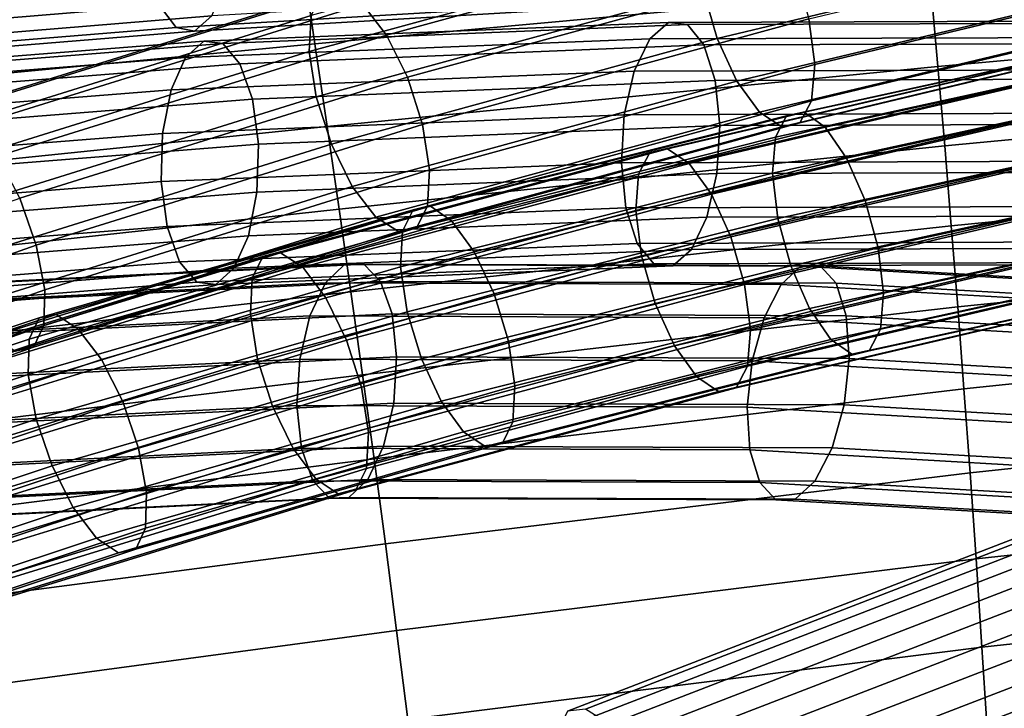
# Model space of a CAD drawing. Extents: x -17.1 to 17, y -16.8 to 19.
# Drawn here: x -2.7 to -1.7, y 13.3 to 13.9 of the extents above; entities that cross this region are included whole.
import ezdxf

# ---------------------------------------------------------------- set-up
doc = ezdxf.new("R2010")
doc.units = 0
doc.header["$MEASUREMENT"] = 0
doc.layers.add('AFUFU-3D-CH-CU', color=2, linetype='CONTINUOUS')
doc.layers.add('AFUFU-3D-CH-FR', color=2, linetype='CONTINUOUS')

msp = doc.modelspace()

# ---------------------------------------------------------------- linework, layer by layer
at = {"layer": 'AFUFU-3D-CH-CU'}
for points in [[(-2.42491, 14.00794, 31.8994), (-2.4106, 13.91121, 31.39079), (-1.81621, 13.96592, 31.38813), (-1.82451, 14.05793, 31.90659)], [(-1.22147, 14.01647, 31.38534), (-1.81621, 13.96592, 31.38813), (-1.80945, 13.88941, 30.95426), (-1.2187, 13.94262, 30.94496)], [(-3.02588, 13.95667, 31.89075), (-3.00478, 13.85465, 31.3934), (-2.4106, 13.91121, 31.39079), (-2.42491, 14.00794, 31.8994)], [(-1.81621, 13.96592, 31.38813), (-2.4106, 13.91121, 31.39079), (-2.3988, 13.83132, 30.96515), (-1.80945, 13.88941, 30.95426)], [(-1.2187, 13.94262, 30.94496), (-1.80945, 13.88941, 30.95426), (-1.8029, 13.81274, 30.51911), (-1.21608, 13.86822, 30.50402)], [(-2.4106, 13.91121, 31.39079), (-3.00478, 13.85465, 31.3934), (-2.98722, 13.77091, 30.97719), (-2.3988, 13.83132, 30.96515)], [(-1.80945, 13.88941, 30.95426), (-2.3988, 13.83132, 30.96515), (-2.38721, 13.75169, 30.53748), (-1.8029, 13.81274, 30.51911)], [(-1.21608, 13.86822, 30.50402), (-1.8029, 13.81274, 30.51911), (-1.79653, 13.73556, 30.08288), (-1.2136, 13.79293, 30.06263)], [(-2.3988, 13.83132, 30.96515), (-2.98722, 13.77091, 30.97719), (-2.96979, 13.68784, 30.55827), (-2.38721, 13.75169, 30.53748)], [(-1.8029, 13.81274, 30.51911), (-2.38721, 13.75169, 30.53748), (-2.37581, 13.67196, 30.10802), (-1.79653, 13.73556, 30.08288)], [(-1.2136, 13.79293, 30.06263), (-1.79653, 13.73556, 30.08288), (-1.79034, 13.65752, 29.64574), (-1.21125, 13.71638, 29.62093)], [(-2.38721, 13.75169, 30.53748), (-2.96979, 13.68784, 30.55827), (-2.95249, 13.60512, 30.13694), (-2.37581, 13.67196, 30.10802)], [(-1.79653, 13.73556, 30.08288), (-2.37581, 13.67196, 30.10802), (-2.36459, 13.59179, 29.67701), (-1.79034, 13.65752, 29.64574)], [(-1.21125, 13.71638, 29.62093), (-1.79034, 13.65752, 29.64574), (-1.7843, 13.57823, 29.20787), (-1.20902, 13.6382, 29.17904)], [(-2.37581, 13.67196, 30.10802), (-2.95249, 13.60512, 30.13694), (-2.9353, 13.5224, 29.71348), (-2.36459, 13.59179, 29.67701)], [(-1.79034, 13.65752, 29.64574), (-2.36459, 13.59179, 29.67701), (-2.35352, 13.51081, 29.2447), (-1.7843, 13.57823, 29.20787)], [(-1.20902, 13.6382, 29.17904), (-1.7843, 13.57823, 29.20787), (-1.7784, 13.49729, 28.76949), (-1.20689, 13.55798, 28.73711)], [(-2.36459, 13.59179, 29.67701), (-2.9353, 13.5224, 29.71348), (-2.91821, 13.43934, 29.28821), (-2.35352, 13.51081, 29.2447)], [(-1.7843, 13.57823, 29.20787), (-2.35352, 13.51081, 29.2447), (-2.3426, 13.42864, 28.81136), (-1.7784, 13.49729, 28.76949)], [(-1.20689, 13.55798, 28.73711), (-1.7784, 13.49729, 28.76949), (-1.77262, 13.41428, 28.33079), (-1.20485, 13.47527, 28.29528)], [(-2.35352, 13.51081, 29.2447), (-2.91821, 13.43934, 29.28821), (-2.90122, 13.35556, 28.86142), (-2.3426, 13.42864, 28.81136)], [(-1.7784, 13.49729, 28.76949), (-2.3426, 13.42864, 28.81136), (-2.33179, 13.34486, 28.37724), (-1.77262, 13.41428, 28.33079)], [(-1.20485, 13.47527, 28.29528), (-1.77262, 13.41428, 28.33079), (-1.76694, 13.32873, 27.892), (-1.20288, 13.3896, 27.85374)], [(-2.3426, 13.42864, 28.81136), (-2.90122, 13.35556, 28.86142), (-2.8843, 13.27068, 28.43344), (-2.33179, 13.34486, 28.37724)], [(-1.77262, 13.41428, 28.33079), (-2.33179, 13.34486, 28.37724), (-2.32109, 13.25902, 27.94264), (-1.76694, 13.32873, 27.892)], [(-1.20288, 13.3896, 27.85374), (-1.76694, 13.32873, 27.892), (-1.76134, 13.24011, 27.45337), (-1.20098, 13.30044, 27.41267)], [(-2.33179, 13.34486, 28.37724), (-2.8843, 13.27068, 28.43344), (-2.86746, 13.18428, 28.00458), (-2.32109, 13.25902, 27.94264)], [(-1.76694, 13.32873, 27.892), (-2.32109, 13.25902, 27.94264), (-2.31047, 13.17064, 27.50783), (-1.76134, 13.24011, 27.45337)], [(-1.20098, 13.30044, 27.41267), (-1.76134, 13.24011, 27.45337), (-1.75582, 13.14788, 27.01516), (-1.19914, 13.20721, 26.97229)]]:
    msp.add_3dface(points, dxfattribs=at)
at = {"layer": 'AFUFU-3D-CH-FR'}
for points in [[(-2.39778, 14.04452, 27.37628), (-2.41906, 14.05834, 27.4144), (-2.79854, 13.94471, 27.24123), (-2.77685, 13.93102, 27.20329)], [(-2.36424, 13.94932, 26.25022), (-1.98819, 14.05228, 26.42684), (-1.96631, 14.02242, 26.39657), (-2.34153, 13.91969, 26.22034)], [(-2.75984, 13.935, 27.16322), (-2.38065, 14.04854, 27.33626), (-2.39778, 14.04452, 27.37628), (-2.77685, 13.93102, 27.20329)], [(-1.65012, 14.00539, 26.74895), (-1.66227, 14.0517, 26.75276), (-2.03579, 13.96228, 26.57733), (-2.02245, 13.91626, 26.57407)], [(-2.04137, 14.00625, 26.56519), (-2.03834, 14.04147, 26.53952), (-2.41409, 13.9386, 26.36303), (-2.41614, 13.90365, 26.38917)], [(-1.93392, 13.93533, 26.37517), (-1.5611, 14.02458, 26.55028), (-1.55666, 13.98034, 26.56188), (-1.92834, 13.89136, 26.38731)], [(-2.34153, 13.91969, 26.22034), (-1.96631, 14.02242, 26.39657), (-1.94726, 13.98135, 26.37842), (-2.32133, 13.87894, 26.20273)], [(-2.03579, 13.96228, 26.57733), (-2.04137, 14.00625, 26.56519), (-2.41614, 13.90365, 26.38917), (-2.40933, 13.86001, 26.40188)], [(-1.63213, 13.96407, 26.7303), (-1.65012, 14.00539, 26.74895), (-2.02245, 13.91626, 26.57407), (-2.0034, 13.8752, 26.55593)], [(-2.56054, 13.94823, 26.58944), (-2.91591, 13.91899, 26.74371), (-2.92863, 13.95448, 26.72213), (-2.57254, 13.98377, 26.56756)], [(-2.32133, 13.87894, 26.20273), (-1.94726, 13.98135, 26.37842), (-1.93392, 13.93533, 26.37517), (-2.30672, 13.83327, 26.20007)], [(-1.92834, 13.89136, 26.38731), (-1.55666, 13.98034, 26.56188), (-1.5606, 13.9449, 26.58713), (-1.93137, 13.85614, 26.41298)], [(-2.51019, 13.93823, 26.70381), (-2.49718, 13.9688, 26.73872), (-2.85298, 13.93953, 26.89317), (-2.86536, 13.90901, 26.85799)], [(-2.18948, 13.94782, 26.46893), (-2.54447, 13.92709, 26.62302), (-2.56054, 13.94823, 26.58944), (-2.20512, 13.96898, 26.43516)], [(-2.41409, 13.9386, 26.36303), (-2.40351, 13.95956, 26.32745), (-2.78013, 13.84213, 26.15056), (-2.79007, 13.82137, 26.18644)], [(-2.40351, 13.95956, 26.32745), (-2.38601, 13.96332, 26.28783), (-2.76274, 13.84586, 26.11089), (-2.78013, 13.84213, 26.15056)], [(-2.76274, 13.84586, 26.11089), (-2.38601, 13.96332, 26.28783), (-2.36424, 13.94932, 26.25022), (-2.74055, 13.83199, 26.07348)], [(-2.17187, 13.9443, 26.50912), (-2.15497, 13.95896, 26.54962), (-2.51019, 13.93823, 26.70381), (-2.52679, 13.92358, 26.66319)], [(-2.02245, 13.91626, 26.57407), (-2.03579, 13.96228, 26.57733), (-2.40933, 13.86001, 26.40188), (-2.39472, 13.81434, 26.39923)], [(-1.61102, 13.93403, 26.69967), (-1.63213, 13.96407, 26.7303), (-2.0034, 13.8752, 26.55593), (-1.98152, 13.84534, 26.52565)], [(-2.54447, 13.92709, 26.62302), (-2.89942, 13.89789, 26.7771), (-2.91591, 13.91899, 26.74371), (-2.56054, 13.94823, 26.58944)], [(-2.74055, 13.83199, 26.07348), (-2.36424, 13.94932, 26.25022), (-2.34153, 13.91969, 26.22034), (-2.71693, 13.80264, 26.04402)], [(-2.17187, 13.9443, 26.50912), (-2.52679, 13.92358, 26.66319), (-2.54447, 13.92709, 26.62302), (-2.18948, 13.94782, 26.46893)], [(-2.52679, 13.92358, 26.66319), (-2.51019, 13.93823, 26.70381), (-2.86536, 13.90901, 26.85799), (-2.88167, 13.89438, 26.81723)], [(-2.41614, 13.90365, 26.38917), (-2.41409, 13.9386, 26.36303), (-2.79007, 13.82137, 26.18644), (-2.79105, 13.78675, 26.21308)], [(-1.93137, 13.85614, 26.41298), (-1.5606, 13.9449, 26.58713), (-1.57231, 13.92365, 26.62218), (-1.94254, 13.83502, 26.44829)], [(-2.51787, 13.91373, 25.57119), (-2.06956, 13.93194, 25.36288), (-2.08756, 13.91613, 25.32341), (-2.53537, 13.89794, 25.53149)], [(-2.05124, 13.92986, 25.40221), (-2.06956, 13.93194, 25.36288), (-2.51787, 13.91373, 25.57119), (-2.49949, 13.91165, 25.61048)], [(-2.03539, 13.91021, 25.4354), (-2.05124, 13.92986, 25.40221), (-2.49949, 13.91165, 25.61048), (-2.48302, 13.89203, 25.64339)], [(-2.30672, 13.83327, 26.20007), (-1.93392, 13.93533, 26.37517), (-1.92834, 13.89136, 26.38731), (-2.29992, 13.78964, 26.21278)], [(-2.06956, 13.93194, 25.36288), (-1.62129, 13.93329, 25.1546), (-1.63977, 13.91747, 25.11535), (-2.08756, 13.91613, 25.32341)], [(-1.60303, 13.93121, 25.19395), (-1.62129, 13.93329, 25.1546), (-2.06956, 13.93194, 25.36288), (-2.05124, 13.92986, 25.40221)], [(-1.58779, 13.91155, 25.22742), (-1.60303, 13.93121, 25.19395), (-2.05124, 13.92986, 25.40221), (-2.03539, 13.91021, 25.4354)], [(-1.59002, 13.91983, 26.6617), (-1.61102, 13.93403, 26.69967), (-1.98152, 13.84534, 26.52565), (-1.96015, 13.83123, 26.48785)], [(-2.52679, 13.92358, 26.66319), (-2.88167, 13.89438, 26.81723), (-2.89942, 13.89789, 26.7771), (-2.54447, 13.92709, 26.62302)], [(-2.71693, 13.80264, 26.04402), (-2.34153, 13.91969, 26.22034), (-2.32133, 13.87894, 26.20273), (-2.69549, 13.76227, 26.02699)], [(-1.60642, 13.89956, 25.02767), (-1.59516, 13.92038, 24.992), (-1.95542, 13.84182, 24.83562), (-1.96614, 13.82112, 24.87152)], [(-1.94254, 13.83502, 26.44829), (-1.57231, 13.92365, 26.62218), (-1.59002, 13.91983, 26.6617), (-1.96015, 13.83123, 26.48785)], [(-1.59516, 13.92038, 24.992), (-1.57827, 13.92384, 24.9515), (-1.93863, 13.84526, 24.79507), (-1.95542, 13.84182, 24.83562)], [(-1.93863, 13.84526, 24.79507), (-1.57827, 13.92384, 24.9515), (-1.55834, 13.90941, 24.91231), (-1.91832, 13.83091, 24.75605)], [(-2.96627, 13.87828, 25.77954), (-2.51787, 13.91373, 25.57119), (-2.53537, 13.89794, 25.53149), (-2.98327, 13.86252, 25.7396)], [(-2.49949, 13.91165, 25.61048), (-2.51787, 13.91373, 25.57119), (-2.96627, 13.87828, 25.77954), (-2.94782, 13.87621, 25.8188)], [(-2.48302, 13.89203, 25.64339), (-2.49949, 13.91165, 25.61048), (-2.94782, 13.87621, 25.8188), (-2.93073, 13.85663, 25.85141)], [(-2.53537, 13.89794, 25.53149), (-2.08756, 13.91613, 25.32341), (-2.10249, 13.88483, 25.2898), (-2.54933, 13.86668, 25.49742)], [(-2.02442, 13.87598, 25.4574), (-2.03539, 13.91021, 25.4354), (-2.48302, 13.89203, 25.64339), (-2.47099, 13.85783, 25.66489)], [(-2.0034, 13.8752, 26.55593), (-2.02245, 13.91626, 26.57407), (-2.39472, 13.81434, 26.39923), (-2.37452, 13.77359, 26.38162)], [(-2.08756, 13.91613, 25.32341), (-1.63977, 13.91747, 25.11535), (-1.65567, 13.88617, 25.08219), (-2.10249, 13.88483, 25.2898)], [(-1.57788, 13.87731, 25.24991), (-1.58779, 13.91155, 25.22742), (-2.03539, 13.91021, 25.4354), (-2.02442, 13.87598, 25.4574)], [(-2.40933, 13.86001, 26.40188), (-2.41614, 13.90365, 26.38917), (-2.79105, 13.78675, 26.21308), (-2.78291, 13.74353, 26.22642)], [(-1.91832, 13.83091, 24.75605), (-1.55834, 13.90941, 24.91231), (-1.53839, 13.87929, 24.88042), (-1.89759, 13.80096, 24.7245)], [(-2.98327, 13.86252, 25.7396), (-2.53537, 13.89794, 25.53149), (-2.54933, 13.86668, 25.49742), (-2.99623, 13.83135, 25.70507)], [(-2.47099, 13.85783, 25.66489), (-2.48302, 13.89203, 25.64339), (-2.93073, 13.85663, 25.85141), (-2.9176, 13.82252, 25.8724)], [(-2.29992, 13.78964, 26.21278), (-1.92834, 13.89136, 26.38731), (-1.93137, 13.85614, 26.41298), (-2.30196, 13.75468, 26.23892)], [(-1.72565, 13.87252, 25.83107), (-1.71425, 13.89362, 25.79567), (-2.08741, 13.80632, 25.6271), (-2.09825, 13.78536, 25.66276)], [(-1.71425, 13.89362, 25.79567), (-1.69697, 13.89732, 25.75564), (-2.07023, 13.81, 25.58703), (-2.08741, 13.80632, 25.6271)], [(-2.07023, 13.81, 25.58703), (-1.69697, 13.89732, 25.75564), (-1.67645, 13.88306, 25.71707), (-2.04933, 13.79583, 25.54863)], [(-1.61035, 13.86454, 25.05306), (-1.60642, 13.89956, 25.02767), (-1.96614, 13.82112, 24.87152), (-1.96916, 13.7863, 24.8973)], [(-2.11209, 13.84282, 25.26716), (-2.55762, 13.82472, 25.47417), (-2.54933, 13.86668, 25.49742), (-2.10249, 13.88483, 25.2898)], [(-1.66657, 13.84416, 25.06015), (-2.11209, 13.84282, 25.26716), (-2.10249, 13.88483, 25.2898), (-1.65567, 13.88617, 25.08219)], [(-2.04933, 13.79583, 25.54863), (-1.67645, 13.88306, 25.71707), (-1.65579, 13.85301, 25.68585), (-2.02788, 13.76597, 25.51777)], [(-2.69549, 13.76227, 26.02699), (-2.32133, 13.87894, 26.20273), (-2.30672, 13.83327, 26.20007), (-2.67948, 13.71704, 26.025)], [(-2.02001, 13.83237, 25.46486), (-2.02442, 13.87598, 25.4574), (-2.47099, 13.85783, 25.66489), (-2.46521, 13.81428, 25.67172)], [(-1.98152, 13.84534, 26.52565), (-2.0034, 13.8752, 26.55593), (-2.37452, 13.77359, 26.38162), (-2.35181, 13.74396, 26.35173)], [(-1.72943, 13.83725, 25.85646), (-1.72565, 13.87252, 25.83107), (-2.09825, 13.78536, 25.66276), (-2.1011, 13.7503, 25.68857)], [(-1.57481, 13.83371, 25.258), (-1.57788, 13.87731, 25.24991), (-2.02442, 13.87598, 25.4574), (-2.02001, 13.83237, 25.46486)], [(-1.89759, 13.80096, 24.7245), (-1.53839, 13.87929, 24.88042), (-1.52147, 13.83805, 24.86067), (-1.87959, 13.75996, 24.70522)], [(-2.55762, 13.82472, 25.47417), (-3.00317, 13.78949, 25.6812), (-2.99623, 13.83135, 25.70507), (-2.54933, 13.86668, 25.49742)], [(-1.60634, 13.82066, 25.06431), (-1.61035, 13.86454, 25.05306), (-1.96916, 13.7863, 24.8973), (-1.96401, 13.74266, 24.90905)], [(-2.46521, 13.81428, 25.67172), (-2.47099, 13.85783, 25.66489), (-2.9176, 13.82252, 25.8724), (-2.91042, 13.77908, 25.87859)], [(-2.39472, 13.81434, 26.39923), (-2.40933, 13.86001, 26.40188), (-2.78291, 13.74353, 26.22642), (-2.76691, 13.69829, 26.22442)], [(-2.30196, 13.75468, 26.23892), (-1.93137, 13.85614, 26.41298), (-1.94254, 13.83502, 26.44829), (-2.31254, 13.73373, 26.27451)], [(-2.02788, 13.76597, 25.51777), (-1.65579, 13.85301, 25.68585), (-1.63816, 13.81176, 25.66672), (-2.00916, 13.72497, 25.49913)], [(-1.96015, 13.83123, 26.48785), (-1.98152, 13.84534, 26.52565), (-2.35181, 13.74396, 26.35173), (-2.33005, 13.72996, 26.31412)], [(-1.95542, 13.84182, 24.83562), (-1.93863, 13.84526, 24.79507), (-2.29924, 13.75445, 24.63854), (-2.31594, 13.75103, 24.67912)], [(-2.29924, 13.75445, 24.63854), (-1.93863, 13.84526, 24.79507), (-1.91832, 13.83091, 24.75605), (-2.27853, 13.7402, 24.59969)], [(-1.67081, 13.79781, 25.05261), (-2.1149, 13.79648, 25.25895), (-2.11209, 13.84282, 25.26716), (-1.66657, 13.84416, 25.06015)], [(-2.1149, 13.79648, 25.25895), (-2.55898, 13.77844, 25.46529), (-2.55762, 13.82472, 25.47417), (-2.11209, 13.84282, 25.26716)], [(-2.31254, 13.73373, 26.27451), (-1.94254, 13.83502, 26.44829), (-1.96015, 13.83123, 26.48785), (-2.33005, 13.72996, 26.31412)], [(-1.96614, 13.82112, 24.87152), (-1.95542, 13.84182, 24.83562), (-2.31594, 13.75103, 24.67912), (-2.32607, 13.73047, 24.71528)], [(-1.72501, 13.79316, 25.86797), (-1.72943, 13.83725, 25.85646), (-2.1011, 13.7503, 25.68857), (-2.09552, 13.70648, 25.7006)], [(-1.57905, 13.78736, 25.25046), (-1.57481, 13.83371, 25.258), (-2.02001, 13.83237, 25.46486), (-2.02281, 13.78603, 25.45665)], [(-1.87959, 13.75996, 24.70522), (-1.52147, 13.83805, 24.86067), (-1.51014, 13.79199, 24.85607), (-1.86706, 13.71416, 24.70114)], [(-2.55898, 13.77844, 25.46529), (-3.00304, 13.74333, 25.67162), (-3.00317, 13.78949, 25.6812), (-2.55762, 13.82472, 25.47417)], [(-2.67948, 13.71704, 26.025), (-2.30672, 13.83327, 26.20007), (-2.29992, 13.78964, 26.21278), (-2.67135, 13.67382, 26.03833)], [(-2.02281, 13.78603, 25.45665), (-2.02001, 13.83237, 25.46486), (-2.46521, 13.81428, 25.67172), (-2.46657, 13.768, 25.66284)], [(-2.27853, 13.7402, 24.59969), (-1.91832, 13.83091, 24.75605), (-1.89759, 13.80096, 24.7245), (-2.25694, 13.71046, 24.56851)], [(-1.96916, 13.7863, 24.8973), (-1.96614, 13.82112, 24.87152), (-2.32607, 13.73047, 24.71528), (-2.3281, 13.6959, 24.7415)], [(-1.59501, 13.77459, 25.05971), (-1.60634, 13.82066, 25.06431), (-1.96401, 13.74266, 24.90905), (-1.95148, 13.69686, 24.90498)], [(-2.46657, 13.768, 25.66284), (-2.46521, 13.81428, 25.67172), (-2.91042, 13.77908, 25.87859), (-2.9103, 13.73292, 25.86901)], [(-2.37452, 13.77359, 26.38162), (-2.39472, 13.81434, 26.39923), (-2.76691, 13.69829, 26.22442), (-2.74546, 13.65793, 26.20739)], [(-2.09825, 13.78536, 25.66276), (-2.08741, 13.80632, 25.6271), (-2.46081, 13.70597, 25.45843), (-2.47105, 13.68517, 25.49435)], [(-2.08741, 13.80632, 25.6271), (-2.07023, 13.81, 25.58703), (-2.44374, 13.70962, 25.4183), (-2.46081, 13.70597, 25.45843)], [(-2.44374, 13.70962, 25.4183), (-2.07023, 13.81, 25.58703), (-2.04933, 13.79583, 25.54863), (-2.42243, 13.69556, 25.38009)], [(-2.00916, 13.72497, 25.49913), (-1.63816, 13.81176, 25.66672), (-1.62623, 13.76557, 25.6626), (-1.99601, 13.67907, 25.49555)], [(-2.11048, 13.75288, 25.26641), (-2.5532, 13.73489, 25.47212), (-2.55898, 13.77844, 25.46529), (-2.1149, 13.79648, 25.25895)], [(-2.42243, 13.69556, 25.38009), (-2.04933, 13.79583, 25.54863), (-2.02788, 13.76597, 25.51777), (-2.40013, 13.66594, 25.34962)], [(-2.25694, 13.71046, 24.56851), (-1.89759, 13.80096, 24.7245), (-1.87959, 13.75996, 24.70522), (-2.23778, 13.66976, 24.54973)], [(-1.66774, 13.7542, 25.0607), (-2.11048, 13.75288, 25.26641), (-2.1149, 13.79648, 25.25895), (-1.67081, 13.79781, 25.05261)], [(-2.67135, 13.67382, 26.03833), (-2.29992, 13.78964, 26.21278), (-2.30196, 13.75468, 26.23892), (-2.67233, 13.6392, 26.06497)], [(-2.03241, 13.74402, 25.43401), (-2.02281, 13.78603, 25.45665), (-2.46657, 13.768, 25.66284), (-2.47486, 13.72604, 25.63959)], [(-1.96401, 13.74266, 24.90905), (-1.96916, 13.7863, 24.8973), (-2.3281, 13.6959, 24.7415), (-2.32171, 13.65258, 24.75378)], [(-1.71308, 13.74697, 25.86384), (-1.72501, 13.79316, 25.86797), (-2.09552, 13.70648, 25.7006), (-2.08237, 13.66058, 25.69703)], [(-1.58995, 13.74534, 25.22842), (-1.57905, 13.78736, 25.25046), (-2.02281, 13.78603, 25.45665), (-2.03241, 13.74402, 25.43401)], [(-1.86706, 13.71416, 24.70114), (-1.51014, 13.79199, 24.85607), (-1.50614, 13.74811, 24.86733), (-1.86191, 13.67053, 24.71289)], [(-2.5532, 13.73489, 25.47212), (-2.99587, 13.69989, 25.6778), (-3.00304, 13.74333, 25.67162), (-2.55898, 13.77844, 25.46529)], [(-2.1011, 13.7503, 25.68857), (-2.09825, 13.78536, 25.66276), (-2.47105, 13.68517, 25.49435), (-2.47289, 13.65039, 25.52062)], [(-2.47486, 13.72604, 25.63959), (-2.46657, 13.768, 25.66284), (-2.9103, 13.73292, 25.86901), (-2.91724, 13.69107, 25.84514)], [(-2.35181, 13.74396, 26.35173), (-2.37452, 13.77359, 26.38162), (-2.74546, 13.65793, 26.20739), (-2.72185, 13.62858, 26.17793)], [(-1.57809, 13.73336, 25.03997), (-1.59501, 13.77459, 25.05971), (-1.95148, 13.69686, 24.90498), (-1.93348, 13.65586, 24.8857)], [(-3.06975, 13.62954, 25.85121), (-2.69549, 13.76227, 26.02699), (-2.67948, 13.71704, 26.025), (-3.05221, 13.58485, 25.84994)], [(-2.40013, 13.66594, 25.34962), (-2.02788, 13.76597, 25.51777), (-2.00916, 13.72497, 25.49913), (-2.38023, 13.62525, 25.33151)], [(-2.23778, 13.66976, 24.54973), (-1.87959, 13.75996, 24.70522), (-1.86706, 13.71416, 24.70114), (-2.22395, 13.62428, 24.54622)], [(-1.99601, 13.67907, 25.49555), (-1.62623, 13.76557, 25.6626), (-1.62181, 13.72149, 25.6741), (-1.99043, 13.63525, 25.50759)], [(-2.32607, 13.73047, 24.71528), (-2.31594, 13.75103, 24.67912), (-2.67677, 13.64659, 24.52249), (-2.68625, 13.62622, 24.55893)], [(-2.67233, 13.6392, 26.06497), (-2.30196, 13.75468, 26.23892), (-2.31254, 13.73373, 26.27451), (-2.68227, 13.61844, 26.10085)], [(-2.31594, 13.75103, 24.67912), (-2.29924, 13.75445, 24.63854), (-2.66018, 13.64998, 24.48186), (-2.67677, 13.64659, 24.52249)], [(-2.66018, 13.64998, 24.48186), (-2.29924, 13.75445, 24.63854), (-2.27853, 13.7402, 24.59969), (-2.63902, 13.63586, 24.44321)], [(-2.09951, 13.71864, 25.28841), (-2.54116, 13.7007, 25.49362), (-2.5532, 13.73489, 25.47212), (-2.11048, 13.75288, 25.26641)], [(-2.09552, 13.70648, 25.7006), (-2.1011, 13.7503, 25.68857), (-2.47289, 13.65039, 25.52062), (-2.46606, 13.60691, 25.53322)], [(-1.65783, 13.71997, 25.08319), (-2.09951, 13.71864, 25.28841), (-2.11048, 13.75288, 25.26641), (-1.66774, 13.7542, 25.0607)], [(-1.86191, 13.67053, 24.71289), (-1.50614, 13.74811, 24.86733), (-1.51006, 13.71309, 24.89272), (-1.86493, 13.63571, 24.73868)], [(-2.33005, 13.72996, 26.31412), (-2.35181, 13.74396, 26.35173), (-2.72185, 13.62858, 26.17793), (-2.69966, 13.61471, 26.14052)], [(-2.63902, 13.63586, 24.44321), (-2.27853, 13.7402, 24.59969), (-2.25694, 13.71046, 24.56851), (-2.6165, 13.60639, 24.41243)], [(-2.04735, 13.71272, 25.4004), (-2.03241, 13.74402, 25.43401), (-2.47486, 13.72604, 25.63959), (-2.48881, 13.69479, 25.60552)], [(-1.95148, 13.69686, 24.90498), (-1.96401, 13.74266, 24.90905), (-2.32171, 13.65258, 24.75378), (-2.30788, 13.60711, 24.75027)], [(-1.69545, 13.70572, 25.84471), (-1.71308, 13.74697, 25.86384), (-2.08237, 13.66058, 25.69703), (-2.06365, 13.61958, 25.67839)], [(-1.60585, 13.71405, 25.19526), (-1.58995, 13.74534, 25.22842), (-2.03241, 13.74402, 25.43401), (-2.04735, 13.71272, 25.4004)], [(-2.54116, 13.7007, 25.49362), (-2.98273, 13.66579, 25.6988), (-2.99587, 13.69989, 25.6778), (-2.5532, 13.73489, 25.47212)], [(-2.68227, 13.61844, 26.10085), (-2.31254, 13.73373, 26.27451), (-2.33005, 13.72996, 26.31412), (-2.69966, 13.61471, 26.14052)], [(-2.3281, 13.6959, 24.7415), (-2.32607, 13.73047, 24.71528), (-2.68625, 13.62622, 24.55893), (-2.68719, 13.59196, 24.58562)], [(-1.55814, 13.70323, 25.00807), (-1.57809, 13.73336, 25.03997), (-1.93348, 13.65586, 24.8857), (-1.91275, 13.62591, 24.85414)], [(-2.48881, 13.69479, 25.60552), (-2.47486, 13.72604, 25.63959), (-2.91724, 13.69107, 25.84514), (-2.9302, 13.65989, 25.81061)], [(-2.38023, 13.62525, 25.33151), (-2.00916, 13.72497, 25.49913), (-1.99601, 13.67907, 25.49555), (-2.36576, 13.5797, 25.32853)], [(-1.64259, 13.70031, 25.11666), (-2.08366, 13.69899, 25.3216), (-2.09951, 13.71864, 25.28841), (-1.65783, 13.71997, 25.08319)], [(-1.99043, 13.63525, 25.50759), (-1.62181, 13.72149, 25.6741), (-1.62559, 13.68621, 25.69949), (-1.99328, 13.60019, 25.5334)], [(-3.05221, 13.58485, 25.84994), (-2.67948, 13.71704, 26.025), (-2.67135, 13.67382, 26.03833), (-3.0426, 13.54216, 25.86396)], [(-2.6165, 13.60639, 24.41243), (-2.25694, 13.71046, 24.56851), (-2.23778, 13.66976, 24.54973), (-2.59606, 13.56605, 24.39421)], [(-2.08366, 13.69899, 25.3216), (-2.5247, 13.68107, 25.52653), (-2.54116, 13.7007, 25.49362), (-2.09951, 13.71864, 25.28841)], [(-2.06534, 13.69691, 25.36093), (-2.04735, 13.71272, 25.4004), (-2.48881, 13.69479, 25.60552), (-2.50632, 13.67899, 25.56582)], [(-2.22395, 13.62428, 24.54622), (-1.86706, 13.71416, 24.70114), (-1.86191, 13.67053, 24.71289), (-2.21756, 13.58096, 24.55851)], [(-1.62434, 13.69823, 25.15601), (-1.60585, 13.71405, 25.19526), (-2.04735, 13.71272, 25.4004), (-2.06534, 13.69691, 25.36093)], [(-1.86493, 13.63571, 24.73868), (-1.51006, 13.71309, 24.89272), (-1.52133, 13.69226, 24.92838), (-1.87565, 13.615, 24.77458)], [(-2.5247, 13.68107, 25.52653), (-2.96564, 13.64621, 25.73141), (-2.98273, 13.66579, 25.6988), (-2.54116, 13.7007, 25.49362)], [(-2.47105, 13.68517, 25.49435), (-2.46081, 13.70597, 25.45843), (-2.83453, 13.59107, 25.28961), (-2.8441, 13.57047, 25.32583)], [(-2.46081, 13.70597, 25.45843), (-2.44374, 13.70962, 25.4183), (-2.81757, 13.59468, 25.24943), (-2.83453, 13.59107, 25.28961)], [(-2.81757, 13.59468, 25.24943), (-2.44374, 13.70962, 25.4183), (-2.42243, 13.69556, 25.38009), (-2.79581, 13.58076, 25.21143)], [(-2.08237, 13.66058, 25.69703), (-2.09552, 13.70648, 25.7006), (-2.46606, 13.60691, 25.53322), (-2.4516, 13.56136, 25.53024)], [(-1.67479, 13.67567, 25.81349), (-1.69545, 13.70572, 25.84471), (-2.06365, 13.61958, 25.67839), (-2.04221, 13.58972, 25.64752)], [(-1.53821, 13.6888, 24.96889), (-1.55814, 13.70323, 25.00807), (-1.91275, 13.62591, 24.85414), (-1.89244, 13.61156, 24.81512)], [(-2.50632, 13.67899, 25.56582), (-2.48881, 13.69479, 25.60552), (-2.9302, 13.65989, 25.81061), (-2.94719, 13.64414, 25.77067)], [(-2.83986, 13.65869, 24.65434), (-2.8223, 13.67623, 24.69378), (-2.38207, 13.69815, 24.48325), (-2.40035, 13.68057, 24.44416)], [(-2.8223, 13.67623, 24.69378), (-2.80371, 13.67669, 24.73272), (-2.36346, 13.69861, 24.52218), (-2.38207, 13.69815, 24.48325)], [(-2.36346, 13.69861, 24.52218), (-2.80371, 13.67669, 24.73272), (-2.78692, 13.65999, 24.76524), (-2.34736, 13.68187, 24.55504)], [(-2.79581, 13.58076, 25.21143), (-2.42243, 13.69556, 25.38009), (-2.40013, 13.66594, 25.34962), (-2.77257, 13.55142, 25.18137)], [(-2.32171, 13.65258, 24.75378), (-2.3281, 13.6959, 24.7415), (-2.68719, 13.59196, 24.58562), (-2.67945, 13.54904, 24.59849)], [(-2.06534, 13.69691, 25.36093), (-2.50632, 13.67899, 25.56582), (-2.5247, 13.68107, 25.52653), (-2.08366, 13.69899, 25.3216)], [(-2.38207, 13.69815, 24.48325), (-1.94161, 13.69646, 24.27262), (-1.96067, 13.67889, 24.2339), (-2.40035, 13.68057, 24.44416)], [(-2.36346, 13.69861, 24.52218), (-1.92299, 13.69692, 24.31155), (-1.94161, 13.69646, 24.27262), (-2.38207, 13.69815, 24.48325)], [(-1.90762, 13.68019, 24.34475), (-1.92299, 13.69692, 24.31155), (-2.36346, 13.69861, 24.52218), (-2.34736, 13.68187, 24.55504)], [(-1.93348, 13.65586, 24.8857), (-1.95148, 13.69686, 24.90498), (-2.30788, 13.60711, 24.75027), (-2.28872, 13.5664, 24.73149)], [(-1.62434, 13.69823, 25.15601), (-2.06534, 13.69691, 25.36093), (-2.08366, 13.69899, 25.3216), (-1.64259, 13.70031, 25.11666)], [(-1.94161, 13.69646, 24.27262), (-1.50202, 13.67121, 24.0624), (-1.52171, 13.65367, 24.02398), (-1.96067, 13.67889, 24.2339)], [(-1.92299, 13.69692, 24.31155), (-1.48337, 13.67167, 24.10132), (-1.50202, 13.67121, 24.0624), (-1.94161, 13.69646, 24.27262)], [(-1.46861, 13.65497, 24.13481), (-1.48337, 13.67167, 24.10132), (-1.92299, 13.69692, 24.31155), (-1.90762, 13.68019, 24.34475)], [(-1.87565, 13.615, 24.77458), (-1.52133, 13.69226, 24.92838), (-1.53821, 13.6888, 24.96889), (-1.89244, 13.61156, 24.81512)], [(-2.47289, 13.65039, 25.52062), (-2.47105, 13.68517, 25.49435), (-2.8441, 13.57047, 25.32583), (-2.84485, 13.53602, 25.3526)], [(-2.34736, 13.68187, 24.55504), (-2.78692, 13.65999, 24.76524), (-2.77448, 13.62868, 24.78639), (-2.33623, 13.6505, 24.57681)], [(-1.89785, 13.64882, 24.36718), (-1.90762, 13.68019, 24.34475), (-2.34736, 13.68187, 24.55504), (-2.33623, 13.6505, 24.57681)], [(-1.99328, 13.60019, 25.5334), (-1.62559, 13.68621, 25.69949), (-1.63699, 13.66512, 25.7349), (-2.00412, 13.57923, 25.56905)], [(-3.0426, 13.54216, 25.86396), (-2.67135, 13.67382, 26.03833), (-2.67233, 13.6392, 26.06497), (-3.0424, 13.50795, 25.89115)], [(-2.50632, 13.67899, 25.56582), (-2.94719, 13.64414, 25.77067), (-2.96564, 13.64621, 25.73141), (-2.5247, 13.68107, 25.52653)], [(-2.85371, 13.62674, 24.6204), (-2.83986, 13.65869, 24.65434), (-2.40035, 13.68057, 24.44416), (-2.41554, 13.64855, 24.41087)], [(-1.97725, 13.64687, 24.20127), (-2.41554, 13.64855, 24.41087), (-2.40035, 13.68057, 24.44416), (-1.96067, 13.67889, 24.2339)], [(-2.36576, 13.5797, 25.32853), (-1.99601, 13.67907, 25.49555), (-1.99043, 13.63525, 25.50759), (-2.35893, 13.53622, 25.34113)], [(-1.65426, 13.66142, 25.77493), (-1.67479, 13.67567, 25.81349), (-2.04221, 13.58972, 25.64752), (-2.0213, 13.57555, 25.60913)], [(-1.53944, 13.62172, 23.99191), (-1.97725, 13.64687, 24.20127), (-1.96067, 13.67889, 24.2339), (-1.52171, 13.65367, 24.02398)], [(-1.45997, 13.62367, 24.15778), (-1.46861, 13.65497, 24.13481), (-1.90762, 13.68019, 24.34475), (-1.89785, 13.64882, 24.36718)], [(-2.77257, 13.55142, 25.18137), (-2.40013, 13.66594, 25.34962), (-2.38023, 13.62525, 25.33151), (-2.75139, 13.51113, 25.16384)], [(-2.59606, 13.56605, 24.39421), (-2.23778, 13.66976, 24.54973), (-2.22395, 13.62428, 24.54622), (-2.5808, 13.52099, 24.39131)], [(-2.21756, 13.58096, 24.55851), (-1.86191, 13.67053, 24.71289), (-1.86493, 13.63571, 24.73868), (-2.21959, 13.54639, 24.58472)], [(-2.00412, 13.57923, 25.56905), (-1.63699, 13.66512, 25.7349), (-1.65426, 13.66142, 25.77493), (-2.0213, 13.57555, 25.60913)], [(-2.06365, 13.61958, 25.67839), (-2.08237, 13.66058, 25.69703), (-2.4516, 13.56136, 25.53024), (-2.4317, 13.52067, 25.51213)], [(-1.91275, 13.62591, 24.85414), (-1.93348, 13.65586, 24.8857), (-2.28872, 13.5664, 24.73149), (-2.26713, 13.53666, 24.70031)], [(-2.68625, 13.62622, 24.55893), (-2.67677, 13.64659, 24.52249), (-3.03801, 13.52659, 24.36568), (-3.04677, 13.50646, 24.40243)], [(-2.67677, 13.64659, 24.52249), (-2.66018, 13.64998, 24.48186), (-3.02154, 13.52993, 24.325), (-3.03801, 13.52659, 24.36568)], [(-3.02154, 13.52993, 24.325), (-2.66018, 13.64998, 24.48186), (-2.63902, 13.63586, 24.44321), (-2.99988, 13.51598, 24.28656)], [(-2.86174, 13.58524, 24.59715), (-2.85371, 13.62674, 24.6204), (-2.41554, 13.64855, 24.41087), (-2.42531, 13.60696, 24.38844)], [(-2.46606, 13.60691, 25.53322), (-2.47289, 13.65039, 25.52062), (-2.84485, 13.53602, 25.3526), (-2.83664, 13.49297, 25.36582)], [(-2.33623, 13.6505, 24.57681), (-2.77448, 13.62868, 24.78639), (-2.76828, 13.58753, 24.79294), (-2.33175, 13.60926, 24.58419)], [(-2.30788, 13.60711, 24.75027), (-2.32171, 13.65258, 24.75378), (-2.67945, 13.54904, 24.59849), (-2.66419, 13.50397, 24.5956)], [(-1.98883, 13.60529, 24.17972), (-2.42531, 13.60696, 24.38844), (-2.41554, 13.64855, 24.41087), (-1.97725, 13.64687, 24.20127)], [(-1.89518, 13.60759, 24.37541), (-1.89785, 13.64882, 24.36718), (-2.33623, 13.6505, 24.57681), (-2.33175, 13.60926, 24.58419)], [(-1.55252, 13.58023, 23.97107), (-1.98883, 13.60529, 24.17972), (-1.97725, 13.64687, 24.20127), (-1.53944, 13.62172, 23.99191)], [(-1.45878, 13.58252, 24.16673), (-1.45997, 13.62367, 24.15778), (-1.89785, 13.64882, 24.36718), (-1.89518, 13.60759, 24.37541)], [(-3.0424, 13.50795, 25.89115), (-2.67233, 13.6392, 26.06497), (-2.68227, 13.61844, 26.10085), (-3.05164, 13.48744, 25.92737)], [(-2.99988, 13.51598, 24.28656), (-2.63902, 13.63586, 24.44321), (-2.6165, 13.60639, 24.41243), (-2.97632, 13.48686, 24.25624)], [(-2.35893, 13.53622, 25.34113), (-1.99043, 13.63525, 25.50759), (-1.99328, 13.60019, 25.5334), (-2.36078, 13.50144, 25.36739)], [(-2.21959, 13.54639, 24.58472), (-1.86493, 13.63571, 24.73868), (-1.87565, 13.615, 24.77458), (-2.22972, 13.52583, 24.62088)], [(-2.68719, 13.59196, 24.58562), (-2.68625, 13.62622, 24.55893), (-3.04677, 13.50646, 24.40243), (-3.0465, 13.4726, 24.42965)], [(-2.75139, 13.51113, 25.16384), (-2.38023, 13.62525, 25.33151), (-2.36576, 13.5797, 25.32853), (-2.73548, 13.46602, 25.16152)], [(-1.89244, 13.61156, 24.81512), (-1.91275, 13.62591, 24.85414), (-2.26713, 13.53666, 24.70031), (-2.24642, 13.52242, 24.66147)], [(-3.05164, 13.48744, 25.92737), (-2.68227, 13.61844, 26.10085), (-2.69966, 13.61471, 26.14052), (-3.0689, 13.48376, 25.96709)], [(-2.5808, 13.52099, 24.39131), (-2.22395, 13.62428, 24.54622), (-2.21756, 13.58096, 24.55851), (-2.57305, 13.47807, 24.40419)], [(-2.04221, 13.58972, 25.64752), (-2.06365, 13.61958, 25.67839), (-2.4317, 13.52067, 25.51213), (-2.4094, 13.49105, 25.48165)], [(-2.97632, 13.48686, 24.25624), (-2.6165, 13.60639, 24.41243), (-2.59606, 13.56605, 24.39421), (-2.95445, 13.447, 24.23863)], [(-2.86274, 13.5405, 24.58811), (-2.86174, 13.58524, 24.59715), (-2.42531, 13.60696, 24.38844), (-2.42817, 13.56214, 24.3803)], [(-2.4516, 13.56136, 25.53024), (-2.46606, 13.60691, 25.53322), (-2.83664, 13.49297, 25.36582), (-2.82073, 13.44786, 25.36349)], [(-2.33175, 13.60926, 24.58419), (-2.76828, 13.58753, 24.79294), (-2.76928, 13.5428, 24.7839), (-2.33462, 13.56444, 24.57604)], [(-2.28872, 13.5664, 24.73149), (-2.30788, 13.60711, 24.75027), (-2.66419, 13.50397, 24.5956), (-2.64375, 13.46364, 24.57738)], [(-1.99365, 13.56047, 24.17251), (-2.42817, 13.56214, 24.3803), (-2.42531, 13.60696, 24.38844), (-1.98883, 13.60529, 24.17972)], [(-1.9, 13.56277, 24.3682), (-1.89518, 13.60759, 24.37541), (-2.33175, 13.60926, 24.58419), (-2.33462, 13.56444, 24.57604)], [(-2.22972, 13.52583, 24.62088), (-1.87565, 13.615, 24.77458), (-1.89244, 13.61156, 24.81512), (-2.24642, 13.52242, 24.66147)], [(-1.46522, 13.5378, 24.16029), (-1.45878, 13.58252, 24.16673), (-1.89518, 13.60759, 24.37541), (-1.9, 13.56277, 24.3682)], [(-2.36078, 13.50144, 25.36739), (-1.99328, 13.60019, 25.5334), (-2.00412, 13.57923, 25.56905), (-2.37101, 13.48063, 25.40332)], [(-1.55896, 13.5355, 23.96463), (-1.99365, 13.56047, 24.17251), (-1.98883, 13.60529, 24.17972), (-1.55252, 13.58023, 23.97107)], [(-2.67945, 13.54904, 24.59849), (-2.68719, 13.59196, 24.58562), (-3.0465, 13.4726, 24.42965), (-3.03724, 13.43018, 24.44318)], [(-2.0213, 13.57555, 25.60913), (-2.04221, 13.58972, 25.64752), (-2.4094, 13.49105, 25.48165), (-2.38809, 13.47699, 25.44344)], [(-2.73548, 13.46602, 25.16152), (-2.36576, 13.5797, 25.32853), (-2.35893, 13.53622, 25.34113), (-2.72727, 13.42297, 25.17474)], [(-2.57305, 13.47807, 24.40419), (-2.21756, 13.58096, 24.55851), (-2.21959, 13.54639, 24.58472), (-2.57399, 13.44381, 24.43088)], [(-2.37101, 13.48063, 25.40332), (-2.00412, 13.57923, 25.56905), (-2.0213, 13.57555, 25.60913), (-2.38809, 13.47699, 25.44344)], [(-2.95445, 13.447, 24.23863), (-2.59606, 13.56605, 24.39421), (-2.5808, 13.52099, 24.39131), (-2.9376, 13.40247, 24.23643)], [(-2.85654, 13.49935, 24.59466), (-2.86274, 13.5405, 24.58811), (-2.42817, 13.56214, 24.3803), (-2.4237, 13.5209, 24.38767)], [(-2.4317, 13.52067, 25.51213), (-2.4516, 13.56136, 25.53024), (-2.82073, 13.44786, 25.36349), (-2.79955, 13.40757, 25.34596)], [(-2.33462, 13.56444, 24.57604), (-2.76928, 13.5428, 24.7839), (-2.77731, 13.50129, 24.76065), (-2.34439, 13.52285, 24.55362)], [(-2.26713, 13.53666, 24.70031), (-2.28872, 13.5664, 24.73149), (-2.64375, 13.46364, 24.57738), (-2.62123, 13.43417, 24.5466)], [(-1.99098, 13.51924, 24.18074), (-2.4237, 13.5209, 24.38767), (-2.42817, 13.56214, 24.3803), (-1.99365, 13.56047, 24.17251)], [(-1.91158, 13.52119, 24.34665), (-1.9, 13.56277, 24.3682), (-2.33462, 13.56444, 24.57604), (-2.34439, 13.52285, 24.55362)], [(-1.55777, 13.49436, 23.97358), (-1.99098, 13.51924, 24.18074), (-1.99365, 13.56047, 24.17251), (-1.55896, 13.5355, 23.96463)], [(-1.4783, 13.4963, 24.13945), (-1.46522, 13.5378, 24.16029), (-1.9, 13.56277, 24.3682), (-1.91158, 13.52119, 24.34665)], [(-2.66419, 13.50397, 24.5956), (-2.67945, 13.54904, 24.59849), (-3.03724, 13.43018, 24.44318), (-3.02039, 13.38565, 24.44098)], [(-2.57399, 13.44381, 24.43088), (-2.21959, 13.54639, 24.58472), (-2.22972, 13.52583, 24.62088), (-2.58348, 13.42344, 24.46732)], [(-2.72727, 13.42297, 25.17474), (-2.35893, 13.53622, 25.34113), (-2.36078, 13.50144, 25.36739), (-2.72801, 13.38852, 25.2015)], [(-2.24642, 13.52242, 24.66147), (-2.26713, 13.53666, 24.70031), (-2.62123, 13.43417, 24.5466), (-2.60007, 13.42005, 24.50795)], [(-2.9376, 13.40247, 24.23643), (-2.5808, 13.52099, 24.39131), (-2.57305, 13.47807, 24.40419), (-2.92833, 13.36005, 24.24997)], [(-2.8441, 13.46804, 24.61581), (-2.85654, 13.49935, 24.59466), (-2.4237, 13.5209, 24.38767), (-2.41257, 13.48953, 24.40945)], [(-2.4094, 13.49105, 25.48165), (-2.4317, 13.52067, 25.51213), (-2.79955, 13.40757, 25.34596), (-2.77631, 13.37823, 25.31591)], [(-2.34439, 13.52285, 24.55362), (-2.77731, 13.50129, 24.76065), (-2.79116, 13.46934, 24.72672), (-2.35957, 13.49083, 24.52033)], [(-2.58348, 13.42344, 24.46732), (-2.22972, 13.52583, 24.62088), (-2.24642, 13.52242, 24.66147), (-2.60007, 13.42005, 24.50795)], [(-1.98121, 13.48787, 24.20317), (-2.41257, 13.48953, 24.40945), (-2.4237, 13.5209, 24.38767), (-1.99098, 13.51924, 24.18074)], [(-1.92816, 13.48918, 24.31402), (-1.91158, 13.52119, 24.34665), (-2.34439, 13.52285, 24.55362), (-2.35957, 13.49083, 24.52033)], [(-1.49603, 13.46435, 24.10737), (-1.4783, 13.4963, 24.13945), (-1.91158, 13.52119, 24.34665), (-1.92816, 13.48918, 24.31402)], [(-1.54913, 13.46305, 23.99654), (-1.98121, 13.48787, 24.20317), (-1.99098, 13.51924, 24.18074), (-1.55777, 13.49436, 23.97358)], [(-2.64375, 13.46364, 24.57738), (-2.66419, 13.50397, 24.5956), (-3.02039, 13.38565, 24.44098), (-2.99851, 13.34579, 24.42338)], [(-2.72801, 13.38852, 25.2015), (-2.36078, 13.50144, 25.36739), (-2.37101, 13.48063, 25.40332), (-2.73759, 13.36792, 25.23772)], [(-2.82731, 13.45135, 24.64833), (-2.8441, 13.46804, 24.61581), (-2.41257, 13.48953, 24.40945), (-2.39647, 13.47279, 24.4423)], [(-2.35957, 13.49083, 24.52033), (-2.79116, 13.46934, 24.72672), (-2.80872, 13.4518, 24.68728), (-2.37786, 13.47325, 24.48124)], [(-2.38809, 13.47699, 25.44344), (-2.4094, 13.49105, 25.48165), (-2.77631, 13.37823, 25.31591), (-2.75455, 13.36431, 25.2779)], [(-1.96585, 13.47115, 24.23637), (-2.39647, 13.47279, 24.4423), (-2.41257, 13.48953, 24.40945), (-1.98121, 13.48787, 24.20317)], [(-1.94722, 13.4716, 24.2753), (-1.92816, 13.48918, 24.31402), (-2.35957, 13.49083, 24.52033), (-2.37786, 13.47325, 24.48124)], [(-1.53437, 13.44636, 24.03004), (-1.96585, 13.47115, 24.23637), (-1.98121, 13.48787, 24.20317), (-1.54913, 13.46305, 23.99654)], [(-1.51572, 13.44682, 24.06895), (-1.49603, 13.46435, 24.10737), (-1.92816, 13.48918, 24.31402), (-1.94722, 13.4716, 24.2753)], [(-2.92833, 13.36005, 24.24997), (-2.57305, 13.47807, 24.40419), (-2.57399, 13.44381, 24.43088), (-2.92806, 13.32619, 24.27719)], [(-2.37786, 13.47325, 24.48124), (-2.80872, 13.4518, 24.68728), (-2.82731, 13.45135, 24.64833), (-2.39647, 13.47279, 24.4423)], [(-2.73759, 13.36792, 25.23772), (-2.37101, 13.48063, 25.40332), (-2.38809, 13.47699, 25.44344), (-2.75455, 13.36431, 25.2779)], [(-1.96585, 13.47115, 24.23637), (-1.94722, 13.4716, 24.2753), (-2.37786, 13.47325, 24.48124), (-2.39647, 13.47279, 24.4423)], [(-2.62123, 13.43417, 24.5466), (-2.64375, 13.46364, 24.57738), (-2.99851, 13.34579, 24.42338), (-2.97496, 13.31667, 24.39305)], [(-1.53437, 13.44636, 24.03004), (-1.51572, 13.44682, 24.06895), (-1.94722, 13.4716, 24.2753), (-1.96585, 13.47115, 24.23637)], [(-2.92806, 13.32619, 24.27719), (-2.57399, 13.44381, 24.43088), (-2.58348, 13.42344, 24.46732), (-2.93683, 13.30606, 24.31393)], [(-1.72581, 13.42262, 23.89253), (-1.71569, 13.44137, 23.85667), (-2.16704, 13.26711, 23.64695), (-2.17602, 13.24881, 23.68334)], [(-1.71569, 13.44137, 23.85667), (-1.69798, 13.44335, 23.81707), (-2.14945, 13.26905, 23.60729), (-2.16704, 13.26711, 23.64695)], [(-2.14945, 13.26905, 23.60729), (-1.69798, 13.44335, 23.81707), (-1.67537, 13.42827, 23.77974), (-2.12593, 13.25432, 23.57039)], [(-2.60007, 13.42005, 24.50795), (-2.62123, 13.43417, 24.5466), (-2.97496, 13.31667, 24.39305), (-2.95329, 13.30271, 24.35462)], [(-2.12593, 13.25432, 23.57039), (-1.67537, 13.42827, 23.77974), (-1.6513, 13.39841, 23.75037), (-2.10004, 13.22517, 23.54186)], [(-2.93683, 13.30606, 24.31393), (-2.58348, 13.42344, 24.46732), (-2.60007, 13.42005, 24.50795), (-2.95329, 13.30271, 24.35462)], [(-1.72679, 13.38996, 23.91917), (-1.72581, 13.42262, 23.89253), (-2.17602, 13.24881, 23.68334), (-2.17501, 13.21692, 23.7109)], [(-2.10004, 13.22517, 23.54186), (-1.6513, 13.39841, 23.75037), (-1.62945, 13.35834, 23.73342), (-2.07574, 13.18604, 23.52606)], [(-1.71848, 13.34837, 23.93254), (-1.72679, 13.38996, 23.91917), (-2.17501, 13.21692, 23.7109), (-2.16417, 13.17631, 23.72545)], [(-2.07574, 13.18604, 23.52606), (-1.62945, 13.35834, 23.73342), (-1.61312, 13.31414, 23.73149), (-2.05672, 13.14288, 23.52538)], [(-1.70216, 13.30417, 23.93061), (-1.71848, 13.34837, 23.93254), (-2.16417, 13.17631, 23.72545), (-2.14515, 13.13315, 23.72478)], [(-2.05672, 13.14288, 23.52538), (-1.61312, 13.31414, 23.73149), (-1.60482, 13.27254, 23.74487), (-2.04588, 13.10227, 23.53993)], [(-1.6803, 13.26409, 23.91367), (-1.70216, 13.30417, 23.93061), (-2.14515, 13.13315, 23.72478), (-2.12085, 13.09401, 23.70897)], [(-2.04588, 13.10227, 23.53993), (-1.60482, 13.27254, 23.74487), (-1.6058, 13.23989, 23.77151), (-2.04487, 13.07038, 23.5675)]]:
    msp.add_3dface(points, dxfattribs=at)

doc.saveas('drawing.dxf')
